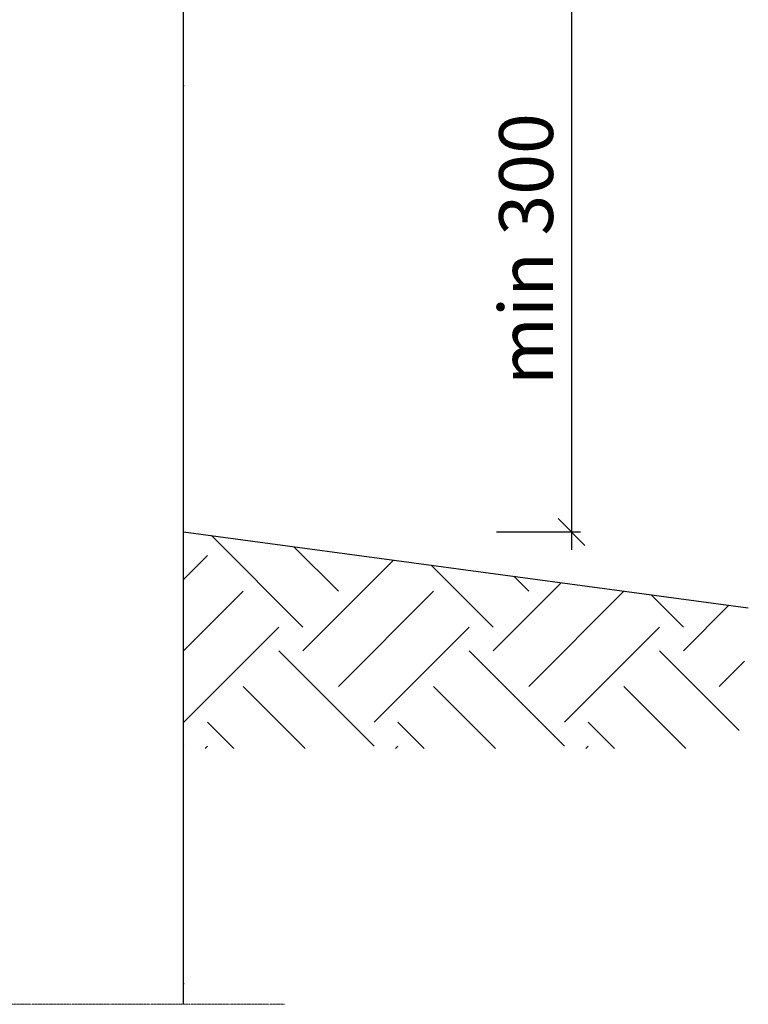
# Model space of a CAD drawing. Units: millimetres. Extents: x 31155 to 33096, y 12700 to 15510.
# Drawn here: x 32126 to 32531, y 13823 to 14371 of the extents above; entities that cross this region are included whole.
import ezdxf

# ---------------------------------------------------------------- set-up
doc = ezdxf.new("R2010")
doc.units = ezdxf.units.MM
doc.header["$LTSCALE"] = 0.5
doc.linetypes.add('DASHDOT', pattern=[1, 0.5, -0.25, 0, -0.25])
doc.layers.add('DIM', color=3, linetype='Continuous')
doc.layers.add('G', color=3, linetype='Continuous')
doc.layers.add('Snittmarkering', color=3, linetype='DASHDOT', lineweight=18)
doc.layers.add('Vägg', color=7, linetype='Continuous', lineweight=25)
doc.styles.add('ISO', font='ISOCP2')

msp = doc.modelspace()

# ---------------------------------------------------------------- hatches: boundary and pattern name
at = {"layer": 'G', "linetype": 'Continuous', "ltscale": 2}
h = msp.add_hatch(dxfattribs=at)
h.set_pattern_fill('EARTH', color=256, scale=300, angle=45, style=0)
h.set_pattern_definition([(45, (32216.85, 14085.93), (7e-15, 106.066), [75, -75]), (45, (32196.964, 14105.82), (7e-15, 106.066), [75, -75]), (45, (32177.08, 14125.706), (7e-15, 106.066), [75, -75]), (135, (32177.08, 14138.964), (-106.066, 1e-14), [75, -75]), (135, (32196.964, 14158.85), (-106.066, 1e-14), [75, -75]), (135, (32216.85, 14178.74), (-106.066, 1e-14), [75, -75])])
h.paths.add_polyline_path([(32531.49, 14043.61), (32216.85, 14085.93), (32216.85, 13965.34), (32525.67, 13965.34)])

# ---------------------------------------------------------------- linework, layer by layer
for p, q in [((32216.85, 14334.61), (32216.85, 14334.1)), ((32216.85, 13834.61), (32216.85, 13834.1))]:
    msp.add_line(p, q)
at = {"layer": 'DIM', "linetype": 'Continuous'}
for p, q in [((32432.96, 14395.93), (32432.96, 14075.93)), ((32440.46, 14078.43), (32425.46, 14093.43)), ((32391.13, 14085.93), (32437.96, 14085.93))]:
    msp.add_line(p, q, dxfattribs=at)
at = {"layer": 'Snittmarkering', "color": 3, "linetype": 'DASHDOT', "ltscale": 1.5}
msp.add_line((32273.13, 13822.87), (31931.89, 13822.87), dxfattribs=at)
at = {"layer": 'Vägg'}
for p, q in [((32216.85, 13822.87), (32216.85, 14395.93)), ((32216.85, 14085.93), (32531.49, 14043.61))]:
    msp.add_line(p, q, dxfattribs=at)

# ---------------------------------------------------------------- texts
at = {"layer": 'DIM', "color": 7, "linetype": 'Continuous', "insert": (32407.67, 14243.37), "char_height": 30, "attachment_point": 5, "rotation": 90, "style": 'ISO'}
msp.add_mtext('\\A1;min 300', dxfattribs=at)

doc.saveas('drawing.dxf')
